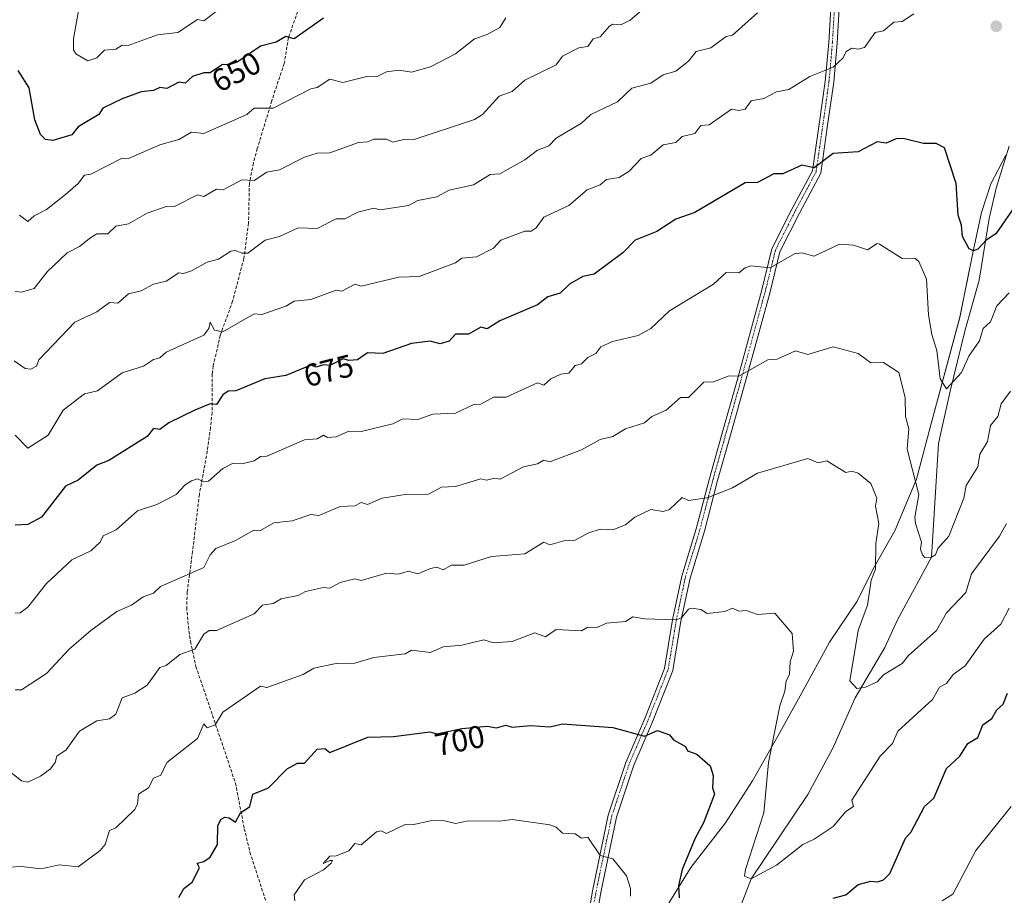
# Model space of a CAD drawing. Units: metres. Extents: x 569873 to 573313, y 4733412 to 4735762.
# Drawn here: x 570560 to 570873, y 4733933 to 4734212 of the extents above; entities that cross this region are included whole.
import ezdxf
from ezdxf.enums import TextEntityAlignment as Align

# ---------------------------------------------------------------- set-up
doc = ezdxf.new("R2010")
doc.units = ezdxf.units.M
doc.header["$MEASUREMENT"] = 0
doc.linetypes.add('TRAZO_Y_PUNTO', pattern=[1, 0.5, -0.25, 0, -0.25])
doc.linetypes.add('TRAZOSX2', pattern=[1.5, 1, -0.5])
for name, color, linetype, lineweight in [('Camino', 19, 'Continuous', 0), ('Camino Cxs', 19, 'Continuous', 0), ('Camino eje', 39, 'TRAZO_Y_PUNTO', 13), ('Carátula', 7, 'Continuous', 5), ('Corriente natural lineal', 142, 'Continuous', 13), ('Curva de nivel maestra', 36, 'Continuous', 30), ('Curva de nivel normal', 36, 'Continuous', 0), ('Entidad de ámbito territorial', 19, 'Continuous', 0), ('Entidad de ámbito territorial CxS', 92, 'Continuous', 0), ('Punto de cota en terreno', 7, 'Continuous', 0), ('Rótulo de curva de nivel directora', 19, 'Continuous', 0), ('Senda', 19, 'TRAZOSX2', 0)]:
    doc.layers.add(name, color=color, linetype=linetype, lineweight=lineweight)
doc.styles.add('Arial', font='txt', dxfattribs={"height": 0.2})

# ---------------------------------------------------------------- blocks, each defined once
blk = doc.blocks.new('*U169')
at = {"layer": 'Curva de nivel normal', "color": 36, "linetype": 'Continuous', "lineweight": 0}
blk.add_polyline3d([(570874.42, 4734124.91, 680), (570870.43, 4734120.76, 680), (570868.43, 4734115.69, 680), (570866.17, 4734113.64, 680), (570864.91, 4734109.64, 680), (570861.59, 4734104.8, 680), (570859.2, 4734099.64, 680), (570854.43, 4734094.43, 680), (570852.43, 4734097.64, 680), (570851.4, 4734106.61, 680), (570849.77, 4734111.64, 680), (570848.74, 4734117.95, 680), (570848.07, 4734129.28, 680), (570845.63, 4734134.84, 680), (570844.43, 4734135.97, 680), (570840.43, 4734135.82, 680), (570833.19, 4734140.39, 680), (570832.43, 4734140.55, 680), (570829.37, 4734138.57, 680), (570824.87, 4734140.07, 680), (570820.44, 4734140.4, 680), (570812.44, 4734136.54, 680), (570808.44, 4734137.64, 680), (570806.15, 4734137.35, 680), (570798.44, 4734132.84, 680), (570792.29, 4734133.49, 680), (570790.44, 4734132.91, 680), (570788.44, 4734131.33, 680), (570784.44, 4734131.35, 680), (570780.44, 4734127.64, 680), (570766.45, 4734119.23, 680), (570760.45, 4734113.64, 680), (570756.45, 4734111.35, 680), (570748.29, 4734109.48, 680), (570744.56, 4734107.75, 680), (570742.98, 4734105.64, 680), (570740.45, 4734104.37, 680), (570738.45, 4734102.32, 680), (570736.45, 4734101.84, 680), (570734.45, 4734099.44, 680), (570731.89, 4734099.08, 680), (570728.67, 4734097.64, 680), (570726.45, 4734095.56, 680), (570724.46, 4734096.28, 680), (570714.56, 4734091.74, 680), (570710.46, 4734091.79, 680), (570706.46, 4734089.55, 680), (570704.26, 4734089.45, 680), (570698.46, 4734086.7, 680), (570691.22, 4734086.41, 680), (570686.46, 4734084.68, 680), (570681.66, 4734084.85, 680), (570678.46, 4734083.3, 680), (570668.47, 4734080.89, 680), (570664.47, 4734080.94, 680), (570660.47, 4734079.15, 680), (570657.78, 4734078.96, 680), (570656.47, 4734079.65, 680), (570654.47, 4734078.58, 680), (570650.47, 4734078.17, 680), (570638.47, 4734072.98, 680), (570636.47, 4734072.9, 680), (570634.47, 4734071.57, 680), (570630.47, 4734070.63, 680), (570627.54, 4734070.72, 680), (570624.48, 4734069.1, 680), (570619.94, 4734065.11, 680), (570618.48, 4734064.87, 680), (570616.48, 4734065.83, 680), (570614.48, 4734065.16, 680), (570612.48, 4734063.94, 680), (570609.62, 4734060.79, 680), (570603.52, 4734057.65, 680), (570597.33, 4734055.65, 680), (570590.58, 4734049.65, 680), (570586.48, 4734047.68, 680), (570585.48, 4734045.65, 680), (570582.48, 4734042.99, 680), (570576.49, 4734040.03, 680), (570568.49, 4734032.52, 680), (570562.49, 4734025.01, 680), (570560.06, 4734023.23, 680), (570558.49, 4734023.15, 680)], dxfattribs=at)
blk = doc.blocks.new('*U172')
at = {"layer": 'Curva de nivel normal', "color": 36, "linetype": 'Continuous', "lineweight": 0}
blk.add_polyline3d([(570873.5, 4734051.65, 690), (570871.35, 4734047.65, 690), (570862.4, 4734035.66, 690), (570860.58, 4734029.66, 690), (570854.43, 4734023.21, 690), (570851.27, 4734017.66, 690), (570842.43, 4734009.72, 690), (570840.43, 4734007.11, 690), (570834.43, 4734003.58, 690), (570832.43, 4734001.27, 690), (570828.71, 4733999.66, 690), (570826, 4733999.23, 690), (570823.79, 4734001.66, 690), (570826.4, 4734017.66, 690), (570829.41, 4734025.66, 690), (570830.56, 4734033.66, 690), (570831.91, 4734037.14, 690), (570832.05, 4734045.27, 690), (570832.97, 4734051.65, 690), (570831.94, 4734057.16, 690), (570832.37, 4734059.65, 690), (570830.43, 4734064.3, 690), (570826.43, 4734067.65, 690), (570824.43, 4734068.22, 690), (570822.44, 4734067.83, 690), (570816.44, 4734071.49, 690), (570813.73, 4734070.94, 690), (570810.44, 4734072.27, 690), (570794.44, 4734067.65, 690), (570786.44, 4734062.92, 690), (570778.44, 4734059.78, 690), (570772.45, 4734058.89, 690), (570770.45, 4734059.94, 690), (570766.45, 4734056.04, 690), (570764.45, 4734055.44, 690), (570760.45, 4734056.09, 690), (570755.46, 4734053.65, 690), (570752.45, 4734051.22, 690), (570748.45, 4734049.65, 690), (570744.45, 4734049.8, 690), (570740.45, 4734048.53, 690), (570736.45, 4734046.35, 690), (570732.88, 4734046.08, 690), (570728.45, 4734044.83, 690), (570726.45, 4734045.68, 690), (570720.46, 4734041.97, 690), (570709.89, 4734041.09, 690), (570701.14, 4734038.34, 690), (570697.14, 4734038.34, 690), (570694.46, 4734036.95, 690), (570692.46, 4734037.71, 690), (570690.46, 4734037.29, 690), (570686.46, 4734035.63, 690), (570683.33, 4734036.53, 690), (570680.3, 4734035.5, 690), (570676.46, 4734035.86, 690), (570668.47, 4734033.52, 690), (570666.47, 4734034.02, 690), (570661.72, 4734032.91, 690), (570658.47, 4734031.11, 690), (570656.47, 4734031.33, 690), (570650.78, 4734029.97, 690), (570648.47, 4734028.78, 690), (570643.01, 4734027.66, 690), (570640.47, 4734026.22, 690), (570637.08, 4734025.66, 690), (570634.47, 4734022.97, 690), (570622.48, 4734017.66, 690), (570620.1, 4734017.66, 690), (570618.48, 4734016.47, 690), (570615.57, 4734011.66, 690), (570610.8, 4734009.98, 690), (570606.48, 4734006.48, 690), (570604.48, 4734005.84, 690), (570600.48, 4734000.26, 690), (570596.48, 4733997.66, 690), (570592.48, 4733996.23, 690), (570590.48, 4733991, 690), (570588.48, 4733989.52, 690), (570584.48, 4733988.87, 690), (570578.94, 4733985.67, 690), (570574.68, 4733979.67, 690), (570571.75, 4733977.67, 690), (570571.17, 4733975.67, 690), (570569.68, 4733973.67, 690), (570566.49, 4733971.31, 690), (570562.49, 4733969.48, 690), (570560.49, 4733969.88, 690), (570553.9, 4733975.08, 690)], dxfattribs=at)
blk = doc.blocks.new('*U177')
at = {"layer": 'Curva de nivel normal', "color": 36, "linetype": 'Continuous', "lineweight": 0}
blk.add_polyline3d([(570714.46, 4734212.33, 655), (570712.46, 4734209.29, 655), (570708.46, 4734206.97, 655), (570704.41, 4734205.62, 655), (570698.46, 4734200.88, 655), (570690.46, 4734196.7, 655), (570684.46, 4734195.05, 655), (570680.46, 4734195.68, 655), (570676.46, 4734195.16, 655), (570673.49, 4734193.62, 655), (570670.63, 4734193.78, 655), (570662.6, 4734191.75, 655), (570658.47, 4734192.79, 655), (570654.47, 4734190.18, 655), (570652.47, 4734189.75, 655), (570640.47, 4734183.58, 655), (570634.47, 4734183.63, 655), (570632.06, 4734181.63, 655), (570618.48, 4734175.59, 655), (570614.48, 4734175.93, 655), (570610.48, 4734173.63, 655), (570604.48, 4734171.96, 655), (570594.48, 4734167.63, 655), (570592.48, 4734167.71, 655), (570582.48, 4734162.66, 655), (570580.48, 4734162.33, 655), (570578.51, 4734159.63, 655), (570574.49, 4734156.21, 655), (570568.49, 4734151.4, 655), (570564.49, 4734149.37, 655), (570562.49, 4734147.63, 655), (570559.85, 4734149.63, 655)], dxfattribs=at)
blk = doc.blocks.new('*U178')
at = {"layer": 'Curva de nivel normal', "color": 36, "linetype": 'Continuous', "lineweight": 0}
blk.add_polyline3d([(570874.8, 4734093.64, 685), (570871.79, 4734089.65, 685), (570870.83, 4734085.65, 685), (570868.43, 4734082.77, 685), (570867.55, 4734077.65, 685), (570865.08, 4734073.65, 685), (570864.46, 4734069.65, 685), (570860.72, 4734063.65, 685), (570860.01, 4734059.65, 685), (570855.23, 4734047.65, 685), (570851.7, 4734043.65, 685), (570850.98, 4734041.65, 685), (570849.66, 4734040.88, 685), (570847.58, 4734040.8, 685), (570846.81, 4734041.65, 685), (570846.2, 4734043.42, 685), (570846.49, 4734045.71, 685), (570844.63, 4734051.65, 685), (570844.43, 4734053.65, 685), (570845.66, 4734060.88, 685), (570842, 4734075.22, 685), (570842.52, 4734081.74, 685), (570841.45, 4734085.65, 685), (570841.33, 4734091.64, 685), (570839.34, 4734099.64, 685), (570834.43, 4734102.8, 685), (570830.43, 4734102.68, 685), (570826.43, 4734105.64, 685), (570818.44, 4734107.78, 685), (570810.44, 4734105.3, 685), (570806.44, 4734106.49, 685), (570800.62, 4734103.82, 685), (570797.66, 4734103.64, 685), (570788.44, 4734098.43, 685), (570785.38, 4734098.58, 685), (570780.44, 4734096.67, 685), (570777.37, 4734096.57, 685), (570772.45, 4734091.64, 685), (570769.88, 4734091.64, 685), (570765.4, 4734087.65, 685), (570760.85, 4734085.65, 685), (570758.45, 4734083.57, 685), (570752.45, 4734081.73, 685), (570748.45, 4734079.22, 685), (570744.45, 4734078.37, 685), (570738.45, 4734075.05, 685), (570728.45, 4734071.23, 685), (570726.45, 4734071.76, 685), (570724.46, 4734070.58, 685), (570720.08, 4734069.65, 685), (570712.57, 4734065.76, 685), (570710.86, 4734066.05, 685), (570708.23, 4734065.42, 685), (570706.46, 4734065.86, 685), (570698.46, 4734063.38, 685), (570694, 4734063.19, 685), (570689.8, 4734060.99, 685), (570682.46, 4734060.8, 685), (570675.16, 4734059.65, 685), (570670.47, 4734057.65, 685), (570668.47, 4734058.28, 685), (570666.47, 4734057.27, 685), (570661.8, 4734056.98, 685), (570655.01, 4734054.19, 685), (570652.47, 4734054.5, 685), (570646.47, 4734052.49, 685), (570640.69, 4734051.87, 685), (570636.47, 4734049.42, 685), (570634.33, 4734049.51, 685), (570628.47, 4734046.18, 685), (570622.29, 4734043.65, 685), (570620.48, 4734041.65, 685), (570618.48, 4734037.66, 685), (570604.65, 4734031.66, 685), (570602.48, 4734029.48, 685), (570599.18, 4734028.36, 685), (570595.43, 4734025.66, 685), (570590.75, 4734023.66, 685), (570582.55, 4734017.66, 685), (570575.65, 4734011.66, 685), (570568.49, 4734003.94, 685), (570560.49, 4733998.8, 685), (570558.49, 4733998.78, 685)], dxfattribs=at)
blk = doc.blocks.new('*U205')
at = {"layer": 'Curva de nivel normal', "color": 36, "linetype": 'Continuous', "lineweight": 0}
blk.add_polyline3d([(570558.49, 4734125.4, 660), (570560.49, 4734125.1, 660), (570564.49, 4734126.34, 660), (570568.67, 4734131.64, 660), (570575.03, 4734137.64, 660), (570578.97, 4734139.63, 660), (570582.48, 4734142.5, 660), (570584.48, 4734143.63, 660), (570587.89, 4734143.63, 660), (570590.48, 4734146.08, 660), (570594.48, 4734146.85, 660), (570600.48, 4734150.21, 660), (570606.48, 4734152.35, 660), (570609.35, 4734152.5, 660), (570616.48, 4734156.06, 660), (570618.48, 4734155.59, 660), (570622.48, 4734157.89, 660), (570624.59, 4734157.63, 660), (570630.47, 4734160.82, 660), (570634.47, 4734160.59, 660), (570638.47, 4734163.22, 660), (570642.47, 4734163.99, 660), (570650.47, 4734168.03, 660), (570654.47, 4734169.28, 660), (570658.47, 4734169.43, 660), (570667.56, 4734172.72, 660), (570670.47, 4734172.87, 660), (570672.47, 4734173.77, 660), (570676.46, 4734173.76, 660), (570678.46, 4734172.8, 660), (570682.46, 4734173.8, 660), (570685.26, 4734173.63, 660), (570704.46, 4734180, 660), (570707.01, 4734181.63, 660), (570712.25, 4734187.42, 660), (570716.46, 4734188.91, 660), (570720.46, 4734192.5, 660), (570730.45, 4734197.35, 660), (570732.45, 4734200.15, 660), (570737.63, 4734202.8, 660), (570740.45, 4734203.21, 660), (570742.2, 4734205.62, 660), (570744.45, 4734206.26, 660), (570747.39, 4734209.62, 660), (570748.45, 4734210.26, 660), (570750.96, 4734210.13, 660), (570753.89, 4734211.62, 660), (570760.45, 4734217.21, 660)], dxfattribs=at)
blk = doc.blocks.new('*U218')
at = {"layer": 'Curva de nivel normal', "color": 36, "linetype": 'Continuous', "lineweight": 0}
for points in [[(570875.07, 4733961.67, 705), (570863.79, 4733947.67, 705), (570856.43, 4733933.79, 705), (570853.06, 4733931.68, 705)], [(570754.01, 4733933.24, 705), (570754.09, 4733935.68, 705), (570752.77, 4733939.68, 705), (570748.45, 4733945.04, 705), (570744.45, 4733946.09, 705), (570740.45, 4733951.92, 705), (570738.45, 4733951.62, 705), (570736.45, 4733952.99, 705), (570732.45, 4733953.19, 705), (570730.45, 4733955.09, 705), (570728.45, 4733955.92, 705), (570716.46, 4733957.61, 705), (570712.46, 4733957.05, 705), (570702.46, 4733957.11, 705), (570698.46, 4733956.29, 705), (570694.46, 4733957.25, 705), (570690.46, 4733957.13, 705), (570684.67, 4733955.88, 705), (570682.46, 4733956.01, 705), (570676.46, 4733953.13, 705), (570674.76, 4733953.96, 705), (570673.34, 4733953.67, 705), (570668.47, 4733949.48, 705), (570666.47, 4733949.97, 705), (570664.47, 4733947.6, 705), (570660.47, 4733946.05, 705), (570658.47, 4733945.96, 705), (570656.34, 4733943.54, 705), (570658.47, 4733944.58, 705), (570659.37, 4733944.57, 705), (570658.9, 4733943.67, 705), (570656.47, 4733941.52, 705), (570650.47, 4733938.38, 705), (570647.19, 4733933.68, 705), (570647.35, 4733931.68, 705)]]:
    blk.add_polyline3d(points, dxfattribs=at)
blk = doc.blocks.new('*U219')
at = {"layer": 'Curva de nivel normal', "color": 36, "linetype": 'Continuous', "lineweight": 0}
blk.add_polyline3d([(570554.49, 4733942.29, 695), (570560.49, 4733942.65, 695), (570566.75, 4733941.94, 695), (570572.49, 4733943.11, 695), (570578.48, 4733942.54, 695), (570585.47, 4733947.67, 695), (570587.03, 4733949.67, 695), (570588.48, 4733954.09, 695), (570590.48, 4733954.94, 695), (570596.48, 4733960.78, 695), (570597.4, 4733962.59, 695), (570597.66, 4733965.67, 695), (570600.81, 4733967.67, 695), (570602.48, 4733970.68, 695), (570604.74, 4733971.67, 695), (570606.66, 4733975.67, 695), (570616.48, 4733983.35, 695), (570618.48, 4733987.93, 695), (570619.51, 4733986.7, 695), (570622.03, 4733987.67, 695), (570624.53, 4733991.66, 695), (570636.47, 4733999.96, 695), (570638.47, 4733999.49, 695), (570649.96, 4734003.66, 695), (570653.37, 4734005.66, 695), (570660.47, 4734007.16, 695), (570666.47, 4734007.25, 695), (570672.47, 4734009.09, 695), (570682.46, 4734010.21, 695), (570684.46, 4734011.37, 695), (570690.46, 4734010.6, 695), (570694.46, 4734012.39, 695), (570700.46, 4734012.96, 695), (570707.45, 4734014.65, 695), (570710.46, 4734013.66, 695), (570716.46, 4734014.09, 695), (570723.67, 4734016.87, 695), (570726.99, 4734015.66, 695), (570730.45, 4734017.94, 695), (570738.45, 4734017.49, 695), (570740.45, 4734018.69, 695), (570743.36, 4734018.57, 695), (570746.45, 4734019.95, 695), (570752.45, 4734020.53, 695), (570754.78, 4734021.99, 695), (570758.45, 4734021.29, 695), (570768.45, 4734021.03, 695), (570770.28, 4734021.66, 695), (570772.45, 4734024.4, 695), (570773.52, 4734024.73, 695), (570776.44, 4734024.28, 695), (570778.44, 4734023.04, 695), (570784, 4734023.66, 695), (570786.44, 4734024.76, 695), (570788.52, 4734023.74, 695), (570790.76, 4734023.98, 695), (570794.44, 4734022.71, 695), (570799.88, 4734023.1, 695), (570805.46, 4734016.68, 695), (570805.84, 4734011.06, 695), (570804.83, 4734007.66, 695), (570804.61, 4734003.66, 695), (570803.51, 4734001.66, 695), (570803.1, 4733998.32, 695), (570801.53, 4733993.66, 695), (570797.87, 4733975.67, 695), (570796.4, 4733959.67, 695), (570790.61, 4733941.68, 695), (570790.31, 4733939.55, 695), (570792.44, 4733938.76, 695), (570800.44, 4733943.01, 695), (570808.77, 4733949.67, 695), (570812.44, 4733951.27, 695), (570818.44, 4733955.29, 695), (570822.44, 4733960.14, 695), (570824.92, 4733961.67, 695), (570824.43, 4733963.67, 695), (570833.37, 4733977.67, 695), (570837.26, 4733981.67, 695), (570838.98, 4733985.67, 695), (570850.07, 4733995.66, 695), (570852.2, 4733999.66, 695), (570854.43, 4734000.74, 695), (570856.62, 4734003.66, 695), (570860.43, 4734006.42, 695), (570866.43, 4734014.83, 695), (570871.77, 4734019.66, 695), (570874.42, 4734024.72, 695)], dxfattribs=at)
blk = doc.blocks.new('*U241')
at = {"layer": 'Curva de nivel maestra', "color": 36, "linetype": 'Continuous', "lineweight": 30}
for points in [[(570610.48, 4733932.74, 700), (570612.09, 4733935.68, 700), (570614.71, 4733937.68, 700), (570617.02, 4733942.22, 700), (570616.35, 4733943.67, 700), (570618.48, 4733944.17, 700), (570620.48, 4733945.61, 700), (570622.77, 4733949.67, 700), (570622.92, 4733955.67, 700), (570623.97, 4733957.67, 700), (570625.12, 4733958.32, 700), (570626.47, 4733958.12, 700), (570628.47, 4733956.72, 700), (570630.06, 4733959.67, 700), (570633.1, 4733961.67, 700), (570634.05, 4733965.67, 700), (570639.03, 4733967.67, 700), (570644.95, 4733973.67, 700), (570648.24, 4733975.44, 700), (570650.47, 4733975.49, 700), (570654.47, 4733979.94, 700), (570656.94, 4733980.14, 700), (570658.47, 4733978.9, 700), (570670.52, 4733983.72, 700), (570678.72, 4733983.93, 700), (570690.22, 4733985.43, 700), (570692.46, 4733984.81, 700), (570700.46, 4733986.44, 700), (570708.46, 4733987.18, 700), (570711.46, 4733986.67, 700), (570714.46, 4733987.51, 700), (570716.46, 4733986.89, 700), (570722.26, 4733987.47, 700), (570728.45, 4733987.02, 700), (570732.45, 4733987.94, 700), (570748.45, 4733986.76, 700), (570758.45, 4733984.01, 700), (570762.65, 4733985.87, 700), (570766.45, 4733984.48, 700), (570767.67, 4733982.89, 700), (570771.56, 4733980.78, 700), (570772.17, 4733979.39, 700), (570775.08, 4733978.3, 700), (570779.36, 4733974.59, 700), (570780.3, 4733971.53, 700), (570780.09, 4733967.67, 700), (570780.75, 4733965.67, 700), (570777.27, 4733956.5, 700), (570774.61, 4733951.67, 700), (570770.49, 4733941.68, 700), (570769.33, 4733936.56, 700), (570769.47, 4733932.7, 700)], [(570818.44, 4733932.52, 700), (570822.44, 4733933.6, 700), (570826.43, 4733936.94, 700), (570830.43, 4733937.97, 700), (570832.5, 4733937.75, 700), (570834.43, 4733938.44, 700), (570836.43, 4733940.36, 700), (570841.4, 4733951.67, 700), (570843.2, 4733953.67, 700), (570847.48, 4733961.67, 700), (570850.43, 4733964.32, 700), (570854.43, 4733973.81, 700), (570858.7, 4733977.67, 700), (570861.24, 4733981.67, 700), (570864.43, 4733983.63, 700), (570865.98, 4733987.67, 700), (570868.83, 4733989.67, 700), (570870.43, 4733992.45, 700), (570872.43, 4733994.19, 700), (570873.89, 4733997.66, 700)]]:
    blk.add_polyline3d(points, dxfattribs=at)
blk = doc.blocks.new('5PATER')
at = {"layer": 'Carátula', "linetype": 'Continuous', "lineweight": 5}
h = blk.add_hatch(color=250, dxfattribs=at)
edge = h.paths.add_edge_path()
edge.add_ellipse((0, 0.01), major_axis=(-1.33, -1.34), ratio=0.999422, start_angle=0, end_angle=360)

msp = doc.modelspace()

# ---------------------------------------------------------------- linework, layer by layer
at = {"layer": 'Camino', "color": 19, "linetype": 'Continuous', "lineweight": 0}
for points in [[(570739.37, 4733919.8, 708.24), (570741.92, 4733934.84, 706.31), (570746.96, 4733958.98, 703.25), (570752.55, 4733975.71, 701.14), (570758.57, 4733989.62, 699.34), (570764.86, 4734005.54, 696.96), (570767.42, 4734021.03, 694.98), (570770.35, 4734034.92, 693.23), (570774.94, 4734049.89, 691.18), (570779.13, 4734065.9, 689.15), (570783.52, 4734081.49, 687.26), (570787.91, 4734097.09, 685.24), (570795.66, 4734125.43, 681.01), (570798.98, 4734138.87, 678.95), (570805.36, 4734151.46, 677.05), (570811.87, 4734163.72, 675.11), (570814.02, 4734178.48, 672.72), (570815.95, 4734192.07, 670.53), (570817.04, 4734204.45, 668.81), (570818.61, 4734231.82, 664.69)], [(570821.31, 4734231.76, 664.9), (570819.73, 4734204.3, 669.2), (570818.63, 4734191.82, 670.89), (570816.7, 4734178.16, 672.77), (570814.48, 4734162.91, 675.55), (570807.76, 4734150.28, 677.29), (570801.54, 4734137.99, 679.05), (570798.27, 4734124.81, 681.33), (570790.51, 4734096.42, 685.45), (570786.12, 4734080.81, 687.36), (570781.73, 4734065.24, 689.29), (570777.53, 4734049.19, 691.3), (570772.97, 4734034.3, 693.43), (570770.07, 4734020.59, 695.22), (570767.48, 4734004.87, 697.01), (570761.06, 4733988.64, 699.28), (570755.07, 4733974.79, 701.17), (570749.57, 4733958.33, 703.31), (570744.57, 4733934.39, 706.24), (570742, 4733919.23, 707.9)]]:
    msp.add_polyline3d(points, dxfattribs=at)
at = {"layer": 'Camino Cxs', "color": 19, "linetype": 'Continuous', "lineweight": 0}
for points in [[(570739.37, 4733919.8, 708.24), (570741.92, 4733934.84, 706.31), (570746.96, 4733958.98, 703.25), (570752.55, 4733975.71, 701.14), (570758.57, 4733989.62, 699.34), (570764.86, 4734005.54, 696.96), (570767.42, 4734021.03, 694.98), (570770.35, 4734034.92, 693.23), (570774.94, 4734049.89, 691.18), (570779.13, 4734065.9, 689.15), (570783.52, 4734081.49, 687.26), (570787.91, 4734097.09, 685.24), (570795.66, 4734125.43, 681.01), (570798.98, 4734138.87, 678.95), (570805.36, 4734151.46, 677.05), (570811.87, 4734163.72, 675.11), (570814.02, 4734178.48, 672.72), (570815.95, 4734192.07, 670.53), (570817.04, 4734204.45, 668.81), (570818.61, 4734231.82, 664.69)], [(570821.31, 4734231.76, 664.9), (570819.73, 4734204.3, 669.2), (570818.63, 4734191.82, 670.89), (570816.7, 4734178.16, 672.77), (570814.48, 4734162.91, 675.55), (570807.76, 4734150.28, 677.29), (570801.54, 4734137.99, 679.05), (570798.27, 4734124.81, 681.33), (570790.51, 4734096.42, 685.45), (570786.12, 4734080.81, 687.36), (570781.73, 4734065.24, 689.29), (570777.53, 4734049.19, 691.3), (570772.97, 4734034.3, 693.43), (570770.07, 4734020.59, 695.22), (570767.48, 4734004.87, 697.01), (570761.06, 4733988.64, 699.28), (570755.07, 4733974.79, 701.17), (570749.57, 4733958.33, 703.31), (570744.57, 4733934.39, 706.24), (570742, 4733919.23, 707.9)]]:
    msp.add_polyline3d(points, dxfattribs=at)
at = {"layer": 'Camino eje', "color": 39, "linetype": 'TRAZO_Y_PUNTO', "lineweight": 13}
msp.add_polyline3d([(570740.52, 4733919.56, 708.09), (570743.08, 4733934.65, 706.28), (570748.1, 4733958.71, 703.26), (570753.65, 4733975.31, 701.15), (570759.65, 4733989.2, 699.31), (570766.01, 4734005.26, 696.95), (570768.58, 4734020.85, 695.08), (570771.5, 4734034.66, 693.24), (570776.07, 4734049.58, 691.17), (570780.26, 4734065.62, 689.2), (570784.66, 4734081.2, 687.3), (570789.04, 4734096.81, 685.32), (570796.8, 4734125.17, 681.08), (570800.11, 4734138.5, 678.97), (570806.41, 4734150.96, 677.06), (570813.01, 4734163.37, 675.3), (570815.2, 4734178.36, 672.72), (570817.12, 4734191.98, 670.66), (570818.21, 4734204.39, 668.97), (570819.79, 4734231.8, 664.78)], dxfattribs=at)
at = {"layer": 'Corriente natural lineal', "color": 142, "linetype": 'Continuous', "lineweight": 13}
msp.add_polyline3d([(570781.47, 4733910.28, 697.9), (570792.44, 4733938.76, 694.98), (570810.44, 4733965.46, 692.78), (570818.32, 4733980.22, 691.84), (570825.39, 4733996.22, 690.43), (570834.92, 4734012.2, 688.56), (570838.93, 4734021.02, 687.68), (570849.66, 4734040.88, 685.23), (570851.88, 4734077.06, 682.02), (570855.66, 4734093.69, 680.29), (570860.28, 4734112.78, 678.5), (570864.88, 4734129, 676.6), (570868.04, 4734148.51, 674.42), (570870.27, 4734158.16, 672.93), (570874.34, 4734171.49, 670.31)], dxfattribs=at)
at = {"layer": 'Curva de nivel maestra', "color": 36, "linetype": 'Continuous', "lineweight": 30}
for points in [[(570656.47, 4734212.23, 650), (570647.11, 4734205.62, 650), (570644.47, 4734206.37, 650), (570641.38, 4734204.53, 650), (570636.47, 4734203.29, 650), (570629.04, 4734198.19, 650), (570626.47, 4734197.34, 650), (570624.34, 4734197.48, 650), (570620.48, 4734194.83, 650), (570618.48, 4734194.85, 650), (570614.83, 4734193.62, 650), (570612.48, 4734191.51, 650), (570610.48, 4734191.87, 650), (570606.68, 4734189.82, 650), (570604.48, 4734190.21, 650), (570602.48, 4734189.2, 650), (570598.48, 4734188.84, 650), (570592.48, 4734186.53, 650), (570586.32, 4734183.63, 650), (570585.04, 4734181.63, 650), (570578.48, 4734177.63, 650), (570576.49, 4734175.17, 650), (570570.49, 4734173.33, 650), (570568.13, 4734173.63, 650), (570566.49, 4734175.19, 650), (570564.72, 4734179.86, 650), (570562.97, 4734190.1, 650), (570559.44, 4734195.62, 650)], [(570877.03, 4734153.63, 675), (570870.18, 4734143.63, 675), (570867.06, 4734141.63, 675), (570864.43, 4734138.78, 675), (570863.08, 4734138.29, 675), (570861.69, 4734138.9, 675), (570859.58, 4734142.78, 675), (570859.26, 4734146.46, 675), (570858.13, 4734149.63, 675), (570857.53, 4734159.63, 675), (570853.79, 4734170.99, 675), (570851.21, 4734172.41, 675), (570847.14, 4734172.34, 675), (570840.72, 4734173.92, 675), (570838.43, 4734173.87, 675), (570835.29, 4734172.49, 675), (570832.43, 4734172.95, 675), (570826.43, 4734169.69, 675), (570818.44, 4734169.25, 675), (570812.44, 4734164.62, 675), (570808.44, 4734165.5, 675), (570802.44, 4734162.77, 675), (570799.6, 4734162.79, 675), (570794.44, 4734159.95, 675), (570790.44, 4734159.9, 675), (570774.45, 4734150.46, 675), (570768.45, 4734148.38, 675), (570762.45, 4734144.41, 675), (570755.48, 4734141.63, 675), (570751.63, 4734137.64, 675), (570742.45, 4734130.84, 675), (570738.9, 4734130.09, 675), (570734.63, 4734127.64, 675), (570731.65, 4734124.84, 675), (570727.81, 4734123.64, 675), (570724.46, 4734121.11, 675), (570712.46, 4734116.03, 675), (570708.46, 4734113.49, 675), (570706.46, 4734113.98, 675), (570702.58, 4734111.76, 675), (570698.46, 4734111.74, 675), (570696.46, 4734109.61, 675), (570693.57, 4734108.75, 675), (570690.34, 4734109.52, 675), (570684.46, 4734108.87, 675), (570675.29, 4734105.64, 675), (570670.47, 4734105.87, 675), (570667.26, 4734103.64, 675), (570664.47, 4734103.39, 675), (570662.77, 4734103.94, 675), (570658.47, 4734101.85, 675), (570656.47, 4734102, 675), (570654.15, 4734101.32, 675), (570652.47, 4734101.91, 675), (570644.47, 4734098.61, 675), (570637.78, 4734097.64, 675), (570628.61, 4734093.78, 675), (570626.18, 4734093.64, 675), (570624.48, 4734092.47, 675), (570622.48, 4734089.4, 675), (570620.48, 4734089.68, 675), (570615.61, 4734087.65, 675), (570607.27, 4734083.65, 675), (570604.48, 4734081.49, 675), (570602.48, 4734081.79, 675), (570600.48, 4734079.32, 675), (570588.24, 4734071.65, 675), (570584.48, 4734070.16, 675), (570578.48, 4734065.42, 675), (570574.49, 4734063.47, 675), (570566.89, 4734053.65, 675), (570562.49, 4734051.29, 675), (570558.49, 4734051.1, 675)]]:
    msp.add_polyline3d(points, dxfattribs=at)
at = {"layer": 'Curva de nivel normal', "color": 36, "linetype": 'Continuous', "lineweight": 0}
for points in [[(570628.47, 4734219.05, 645), (570618.48, 4734211.37, 645), (570616.48, 4734211.78, 645), (570610.15, 4734207.62, 645), (570603.72, 4734206.86, 645), (570594.37, 4734203.51, 645), (570592.48, 4734203.67, 645), (570590.48, 4734202.32, 645), (570586.87, 4734202.01, 645), (570584.48, 4734199.59, 645), (570581.55, 4734198.69, 645), (570577.72, 4734200.86, 645), (570577.02, 4734202.15, 645), (570576.98, 4734205.62, 645), (570579.16, 4734217.62, 645)], [(570794.44, 4734213.85, 665), (570786.44, 4734206.83, 665), (570784.44, 4734206.41, 665), (570779.59, 4734202.77, 665), (570774.89, 4734201.62, 665), (570772.45, 4734198.57, 665), (570768.45, 4734195.38, 665), (570764.45, 4734194.23, 665), (570760.45, 4734191.55, 665), (570754.45, 4734189.92, 665), (570749.91, 4734185.63, 665), (570741.48, 4734181.63, 665), (570738.45, 4734178.87, 665), (570730.45, 4734174.08, 665), (570728.04, 4734171.63, 665), (570724.46, 4734170.25, 665), (570720.46, 4734167.18, 665), (570712.46, 4734162.79, 665), (570709.39, 4734162.56, 665), (570704.12, 4734159.29, 665), (570696.46, 4734157.55, 665), (570692.46, 4734155.44, 665), (570686.46, 4734154.3, 665), (570683.53, 4734152.7, 665), (570674.47, 4734151.35, 665), (570672.47, 4734151.78, 665), (570667.39, 4734150.55, 665), (570663.27, 4734148.43, 665), (570660.47, 4734148.4, 665), (570654.47, 4734145.41, 665), (570648.47, 4734145.63, 665), (570642.47, 4734142.78, 665), (570637.91, 4734141.63, 665), (570632.47, 4734137.49, 665), (570630.47, 4734137.49, 665), (570628.47, 4734138.4, 665), (570627.01, 4734138.17, 665), (570623.07, 4734135.64, 665), (570619.47, 4734134.63, 665), (570614.48, 4734131.9, 665), (570611.94, 4734131.1, 665), (570610.48, 4734131.31, 665), (570606.48, 4734128.68, 665), (570602.48, 4734127.68, 665), (570598.48, 4734125.53, 665), (570594.48, 4734124.6, 665), (570591.06, 4734121.64, 665), (570588.48, 4734121.83, 665), (570584.48, 4734118.85, 665), (570577.43, 4734115.64, 665), (570565.95, 4734103.64, 665), (570565.25, 4734101.64, 665), (570563.47, 4734100.62, 665), (570561.69, 4734100.84, 665), (570558.2, 4734103.35, 665)], [(570844.13, 4734213.62, 670), (570840.43, 4734211.14, 670), (570837.77, 4734210.96, 670), (570834.43, 4734208.22, 670), (570831.83, 4734207.62, 670), (570828.43, 4734202.91, 670), (570826.43, 4734202.37, 670), (570824.43, 4734202.68, 670), (570822.61, 4734201.62, 670), (570821.62, 4734199.62, 670), (570818.44, 4734196.67, 670), (570811.08, 4734193.62, 670), (570804.32, 4734189.5, 670), (570800.44, 4734188.81, 670), (570796.44, 4734186.73, 670), (570792.44, 4734185.96, 670), (570790.44, 4734183.27, 670), (570788.44, 4734182.86, 670), (570786.13, 4734183.32, 670), (570779.07, 4734178.26, 670), (570776.44, 4734178.06, 670), (570774.45, 4734175.57, 670), (570770.45, 4734174.56, 670), (570768.45, 4734172.7, 670), (570764.45, 4734171.98, 670), (570760.45, 4734168.69, 670), (570757.41, 4734167.63, 670), (570753.64, 4734163.63, 670), (570750.45, 4734161.53, 670), (570746.45, 4734160.94, 670), (570744.45, 4734159.21, 670), (570740.23, 4734157.63, 670), (570734.45, 4734152.66, 670), (570726.45, 4734148.92, 670), (570724.06, 4734145.63, 670), (570722.46, 4734144.48, 670), (570720.46, 4734144.56, 670), (570712.79, 4734141.63, 670), (570710.46, 4734139.15, 670), (570705.14, 4734136.32, 670), (570700.46, 4734135.97, 670), (570698.46, 4734134.49, 670), (570686.91, 4734130.09, 670), (570680.46, 4734129.93, 670), (570668.47, 4734127.04, 670), (570666.56, 4734127.73, 670), (570662.28, 4734125.45, 670), (570660.47, 4734125.76, 670), (570652.47, 4734122.82, 670), (570647.1, 4734122.27, 670), (570644.47, 4734120.68, 670), (570636.91, 4734118.08, 670), (570634.47, 4734118.21, 670), (570624.48, 4734112.56, 670), (570621.85, 4734113.01, 670), (570620.48, 4734115.64, 670), (570620.01, 4734113.64, 670), (570618.48, 4734111.49, 670), (570606.48, 4734106.02, 670), (570604.48, 4734104.24, 670), (570602.48, 4734103.77, 670), (570599.25, 4734101.64, 670), (570592.48, 4734099.52, 670), (570584.62, 4734093.78, 670), (570580.48, 4734092.83, 670), (570573.75, 4734087.65, 670), (570569.02, 4734079.65, 670), (570562.49, 4734075.59, 670), (570558.49, 4734079.69, 670)]]:
    msp.add_polyline3d(points, dxfattribs=at)
at = {"layer": 'Entidad de ámbito territorial', "color": 19, "linetype": 'Continuous', "lineweight": 0}
msp.add_polyline3d([(570873.28, 4734168.69, 670.96), (570868.55, 4734159.6, 672.53), (570865.61, 4734150.41, 674), (570862.84, 4734137.67, 675.22), (570858.75, 4734117.15, 677.77), (570849.49, 4734082.96, 681.87), (570844.98, 4734065.74, 684.65), (570838.06, 4734049.25, 687.96), (570831.21, 4734037.22, 690.02), (570826.12, 4734026.99, 690.93), (570817.25, 4734013.91, 692.26), (570808.54, 4733997.79, 693.02), (570800.45, 4733983.33, 694.56), (570792.85, 4733969.89, 696.57), (570784.24, 4733956.56, 698.22), (570773.22, 4733942.32, 699.39), (570765.74, 4733930.15, 701.01)], dxfattribs=at)
at = {"layer": 'Entidad de ámbito territorial CxS', "color": 92, "linetype": 'Continuous', "lineweight": 0}
for points in [[(570873.28, 4734168.69, 670.96), (570868.55, 4734159.6, 672.53), (570865.61, 4734150.41, 674), (570862.84, 4734137.67, 675.22), (570858.75, 4734117.15, 677.77), (570849.49, 4734082.96, 681.87), (570844.98, 4734065.74, 684.65), (570838.06, 4734049.25, 687.96), (570831.21, 4734037.22, 690.02), (570826.12, 4734026.99, 690.93), (570817.25, 4734013.91, 692.26), (570808.54, 4733997.79, 693.02), (570800.45, 4733983.33, 694.56), (570792.85, 4733969.89, 696.57), (570784.24, 4733956.56, 698.22), (570773.22, 4733942.32, 699.39), (570765.74, 4733930.15, 701.01)], [(570873.28, 4734168.69, 670.96), (570868.55, 4734159.6, 672.53), (570865.61, 4734150.41, 674), (570862.84, 4734137.66, 675.22), (570858.75, 4734117.14, 677.77), (570849.49, 4734082.96, 681.87), (570844.98, 4734065.74, 684.65), (570838.06, 4734049.25, 687.96), (570831.21, 4734037.22, 690.02), (570826.12, 4734026.99, 690.93), (570817.25, 4734013.91, 692.26), (570808.54, 4733997.79, 693.02), (570800.45, 4733983.32, 694.56), (570792.85, 4733969.88, 696.57), (570784.24, 4733956.56, 698.22), (570773.22, 4733942.31, 699.39), (570765.74, 4733930.15, 701.01)]]:
    msp.add_polyline3d(points, dxfattribs=at)
at = {"layer": 'Senda', "color": 19, "linetype": 'TRAZOSX2', "lineweight": 0}
msp.add_polyline3d([(570650.27, 4734220, 647.23), (570645.33, 4734206.04, 649.69), (570644, 4734197.83, 651.71), (570640.03, 4734185.93, 654.31), (570635.44, 4734170.75, 657.5), (570634.18, 4734166.15, 658.76), (570632.92, 4734159.66, 660.14), (570632.65, 4734147.12, 662.63), (570631.16, 4734135.83, 665.18), (570627.6, 4734122.28, 668.19), (570623.64, 4734111.41, 670.26), (570621.43, 4734101.71, 672.14), (570621.11, 4734099.09, 672.67), (570621.05, 4734086.96, 675.32), (570620.56, 4734082.11, 676.38), (570619.55, 4734074.64, 678.05), (570617.02, 4734060.88, 680.76), (570614.87, 4734042.81, 683.83), (570613.17, 4734029.87, 686), (570613, 4734024.96, 687.01), (570613.53, 4734018.97, 688.32), (570614.17, 4734014.1, 689.32), (570615.93, 4734006.22, 690.96), (570628.49, 4733969.16, 698.48), (570631.31, 4733954.65, 700.51), (570633.11, 4733947.15, 701.59), (570638.17, 4733931.51, 703.62)], dxfattribs=at)

# ---------------------------------------------------------------- block references
at = {"layer": 'Curva de nivel maestra', "color": 36, "linetype": 'Continuous', "lineweight": 30}
msp.add_blockref('*U241', (0, 0), dxfattribs=at)
at = {"layer": 'Curva de nivel normal', "color": 36, "linetype": 'Continuous', "lineweight": 0}
for name in ['*U219', '*U177', '*U205', '*U169', '*U178', '*U172', '*U218']:
    msp.add_blockref(name, (0, 0), dxfattribs=at)
at = {"layer": 'Punto de cota en terreno', "linetype": 'Continuous', "lineweight": 0}
msp.add_blockref('5PATER', (570870.29, 4734209.61, 671.99), dxfattribs=at)

# ---------------------------------------------------------------- texts
at = {"layer": 'Rótulo de curva de nivel directora', "color": 19, "linetype": 'Continuous', "lineweight": 0, "style": 'Arial'}
for s, rotation, p in [('650', 27.447, (570628.73, 4734195.15)), ('675', 14.0977, (570658.11, 4734100.2)), ('700', 11.5163, (570699.76, 4733982.69))]:
    msp.add_text(s, height=7, rotation=rotation, dxfattribs=at).set_placement(p, align=Align.MIDDLE_CENTER)

doc.saveas('drawing.dxf')
